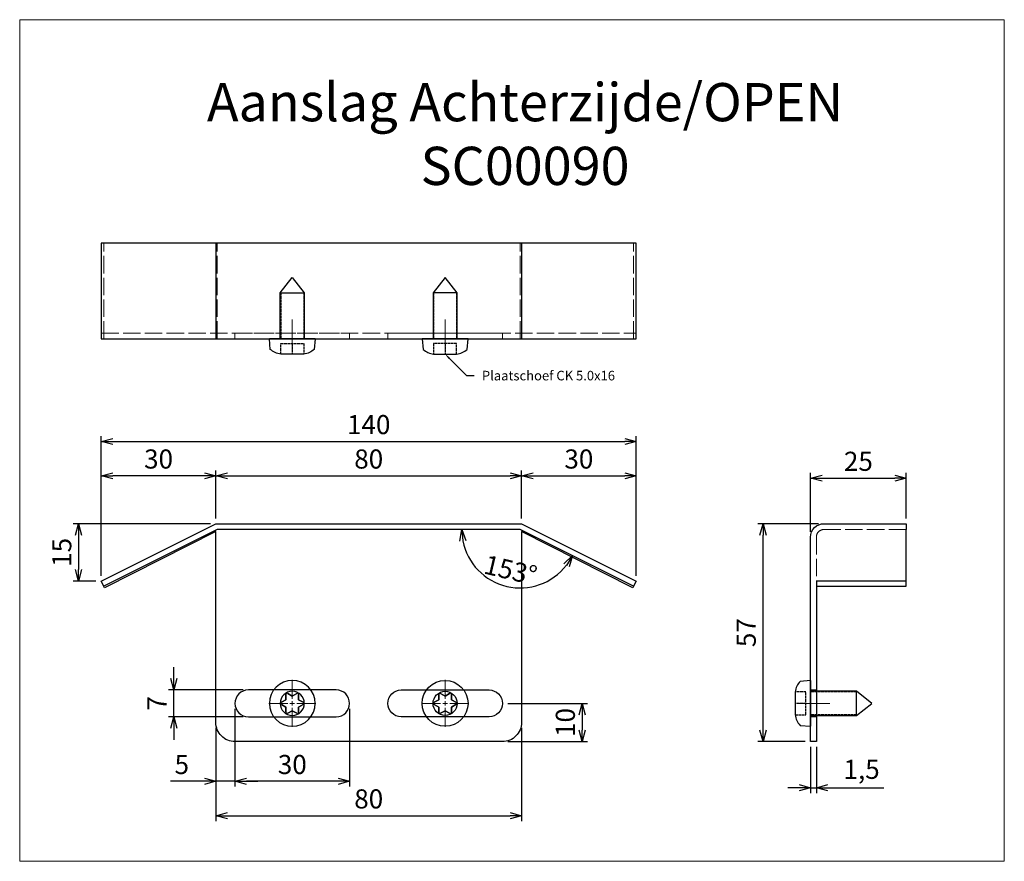
# Model space of a CAD drawing. Units: millimetres. Extents: x -21965 to 84952, y -58280 to 7880.
# Drawn here: x -2831 to -2573, y -53984 to -53764 of the extents above; entities that cross this region are included whole.
import ezdxf
from ezdxf import colors
from ezdxf.entities.mleader import LeaderData, LeaderLine
from ezdxf.lldxf.tags import DXFTag
from ezdxf.math import Vec2, Vec3

# ---------------------------------------------------------------- set-up
doc = ezdxf.new("R2010")
doc.units = ezdxf.units.MM
for name, pattern in [('ACAD_ISO02W100', [15, 12, -3]), ('CENTER', [19, 12, -2, 3, -2]), ('CENTER2', [13, 10, -1, 1, -1]), ('Dashed', [5.7, 4.56, -1.14])]:
    doc.linetypes.add(name, pattern=pattern)
doc.layers.get('0').update_dxf_attribs({"lineweight": 30})
doc.layers.get('Defpoints').update_dxf_attribs({"color": 4, "lineweight": 5})
for name, color, linetype, lineweight in [('_DIM-detail', 6, 'Continuous', 18), ('Bouten en Moeren', 7, 'ACAD_ISO02W100', 30), ('Hardlijn', 6, 'CENTER', 15), ('Hartlijn1', 6, 'CENTER', 15), ('Hidden (ISO)', 7, 'Dashed', 15), ('parts', 42, 'Continuous', 30)]:
    doc.layers.add(name, color=color, linetype=linetype, lineweight=lineweight)
doc.layers.add('_Viewports', color=4, linetype='Continuous', lineweight=5, plot=False)
doc.styles.get("Standard").update_dxf_attribs({"font": 'txt.shx'})
tags = doc.linetypes.add('HIDDEN', pattern=[1.905, 1.27, -0.635]).pattern_tags.tags
tags[6:7] = [DXFTag(74, 4), DXFTag(75, 0), DXFTag(340, '0'), DXFTag(46, 1.0), DXFTag(50, 0.0), DXFTag(44, 0.0), DXFTag(45, 0.0)]
tags[4:5] = [DXFTag(74, 4), DXFTag(75, 0), DXFTag(340, '0'), DXFTag(46, 1.0), DXFTag(50, 0.0), DXFTag(44, 0.0), DXFTag(45, 0.0)]
doc.dimstyles.new('ISO-02', dxfattribs={"dimscale": 2, "dimtxt": 2.5, "dimasz": 1.5, "dimexe": 0.7, "dimexo": 0.7, "dimtad": 1, "dimdec": 1, "dimtxsty": 'Standard', "dimblk": 'OPEN30', "dimcen": 2.5, "dimadec": 0, "dimazin": 0, "dimtfac": 1, "dimtdec": 1, "dimtmove": 0, "dimatfit": 3, "dimldrblk": 'DOT', "dimfxl": 1, "dimtfill": 1, "dimarcsym": 0})

# ---------------------------------------------------------------- blocks, each defined once
blk = doc.blocks.new('_Open30')
at = {"color": 0, "linetype": 'ByBlock', "lineweight": -2}
for p, q in [((-1, 0.268), (0, 0)), ((0, 0), (-1, -0.268)), ((0, 0), (-1, 0))]:
    blk.add_line(p, q, dxfattribs=at)
blk = doc.blocks.new('*D1780')
at = {"layer": '_DIM-detail', "color": 0, "lineweight": -2, "transparency": 16777216}
for p, q in [((-2621.47, -53895.57), (-2637.42, -53895.57)), ((-2636.02, -53949.57), (-2636.02, -53898.57)), ((-2624.97, -53952.57), (-2637.42, -53952.57))]:
    blk.add_line(p, q, dxfattribs=at)
at = {"layer": 'Defpoints', "color": 0, "transparency": 16777216}
for p in [(-2636.02, -53895.57), (-2620.07, -53895.57), (-2623.57, -53952.57)]:
    blk.add_point(p, dxfattribs=at)
at = {"layer": '_DIM-detail', "color": 0, "lineweight": -2, "transparency": 16777216, "xscale": 3, "yscale": 3, "zscale": 3}
for p, rotation in [((-2636.02, -53895.57), 90), ((-2636.02, -53952.57), 270)]:
    blk.add_blockref('_Open30', p, dxfattribs=dict(at, rotation=rotation))
at = {"layer": '_DIM-detail', "color": 0, "transparency": 16777216, "insert": (-2639.77, -53924.07), "char_height": 5, "attachment_point": 5, "rotation": 90, "bg_fill": 3, "box_fill_scale": 1.1, "bg_fill_color": 256, "bg_fill_true_color": 13158600, "bg_fill_transparency": 0}
blk.add_mtext('57', dxfattribs=at)
blk = doc.blocks.new('_Dot')
at = {"color": 0, "linetype": 'ByBlock', "lineweight": -2}
blk.add_line((-0.5, 0), (-1, 0), dxfattribs=at)
at = {"color": 0, "linetype": 'ByBlock', "const_width": 0.5}
blk.add_lwpolyline([(-0.25, 0, 1), (0.25, 0, 1)], format="xyb", close=True, dxfattribs=at)
blk = doc.blocks.new('*D1781')
at = {"layer": '_DIM-detail', "color": 0, "lineweight": -2, "transparency": 16777216}
for p, q in [((-2623.57, -53953.97), (-2623.57, -53966.03)), ((-2622.07, -53953.97), (-2622.07, -53966.03)), ((-2626.57, -53964.63), (-2629.57, -53964.63)), ((-2623.57, -53964.63), (-2622.07, -53964.63)), ((-2619.07, -53964.63), (-2604.4, -53964.63))]:
    blk.add_line(p, q, dxfattribs=at)
at = {"layer": 'Defpoints', "color": 0, "transparency": 16777216}
for p in [(-2623.57, -53952.57), (-2622.07, -53952.57), (-2622.07, -53964.63)]:
    blk.add_point(p, dxfattribs=at)
at = {"layer": '_DIM-detail', "color": 0, "lineweight": -2, "transparency": 16777216, "xscale": 3, "yscale": 3, "zscale": 3}
blk.add_blockref('_Open30', (-2623.57, -53964.63), dxfattribs=at)
at = {"layer": '_DIM-detail', "color": 0, "lineweight": -2, "transparency": 16777216, "xscale": 3, "yscale": 3, "zscale": 3, "rotation": 180}
blk.add_blockref('_Open30', (-2622.07, -53964.63), dxfattribs=at)
at = {"layer": '_DIM-detail', "color": 0, "transparency": 16777216, "insert": (-2610.23, -53960.47), "char_height": 5, "attachment_point": 5, "bg_fill": 3, "box_fill_scale": 1.1, "bg_fill_color": 256, "bg_fill_true_color": 13158600, "bg_fill_transparency": 0}
blk.add_mtext('1,5', dxfattribs=at)
blk = doc.blocks.new('*D1782')
at = {"layer": '_DIM-detail', "color": 0, "lineweight": -2, "transparency": 16777216}
for p, q in [((-2623.57, -53897.67), (-2623.57, -53882.24)), ((-2598.57, -53894.17), (-2598.57, -53882.24)), ((-2620.57, -53883.64), (-2601.57, -53883.64))]:
    blk.add_line(p, q, dxfattribs=at)
at = {"layer": 'Defpoints', "color": 0, "transparency": 16777216}
for p in [(-2598.57, -53883.64), (-2598.57, -53895.57), (-2623.57, -53899.07)]:
    blk.add_point(p, dxfattribs=at)
at = {"layer": '_DIM-detail', "color": 0, "lineweight": -2, "transparency": 16777216, "xscale": 3, "yscale": 3, "zscale": 3, "rotation": 180}
blk.add_blockref('_Open30', (-2623.57, -53883.64), dxfattribs=at)
at = {"layer": '_DIM-detail', "color": 0, "lineweight": -2, "transparency": 16777216, "xscale": 3, "yscale": 3, "zscale": 3}
blk.add_blockref('_Open30', (-2598.57, -53883.64), dxfattribs=at)
at = {"layer": '_DIM-detail', "color": 0, "transparency": 16777216, "insert": (-2611.07, -53879.89), "char_height": 5, "attachment_point": 5, "bg_fill": 3, "box_fill_scale": 1.1, "bg_fill_color": 256, "bg_fill_true_color": 13158600, "bg_fill_transparency": 0}
blk.add_mtext('25', dxfattribs=at)
blk = doc.blocks.new('*D1783')
at = {"layer": '_DIM-detail', "color": 0, "lineweight": -2, "transparency": 16777216}
for p, q in [((-2702.83, -53942.57), (-2681.97, -53942.57)), ((-2683.37, -53945.57), (-2683.37, -53949.57)), ((-2702.83, -53952.57), (-2681.97, -53952.57))]:
    blk.add_line(p, q, dxfattribs=at)
at = {"layer": 'Defpoints', "color": 0, "transparency": 16777216}
for p in [(-2704.23, -53942.57), (-2704.23, -53952.57), (-2683.37, -53952.57)]:
    blk.add_point(p, dxfattribs=at)
at = {"layer": '_DIM-detail', "color": 0, "lineweight": -2, "transparency": 16777216, "xscale": 3, "yscale": 3, "zscale": 3}
for p, rotation in [((-2683.37, -53942.57), 90), ((-2683.37, -53952.57), 270)]:
    blk.add_blockref('_Open30', p, dxfattribs=dict(at, rotation=rotation))
at = {"layer": '_DIM-detail', "color": 0, "transparency": 16777216, "insert": (-2687.12, -53947.57), "char_height": 5, "attachment_point": 5, "rotation": 90, "bg_fill": 3, "box_fill_scale": 1.1, "bg_fill_color": 256, "bg_fill_true_color": 13158600, "bg_fill_transparency": 0}
blk.add_mtext('10', dxfattribs=at)
blk = doc.blocks.new('*D1784')
at = {"layer": '_DIM-detail', "color": 0, "lineweight": -2, "transparency": 16777216}
for p, q in [((-2774.23, -53943.97), (-2774.23, -53964.36)), ((-2779.23, -53948.97), (-2779.23, -53964.36)), ((-2782.23, -53962.96), (-2791.07, -53962.96)), ((-2774.23, -53962.96), (-2779.23, -53962.96)), ((-2771.23, -53962.96), (-2768.23, -53962.96))]:
    blk.add_line(p, q, dxfattribs=at)
at = {"layer": 'Defpoints', "color": 0, "transparency": 16777216}
for p in [(-2774.23, -53942.57), (-2779.23, -53947.57), (-2779.23, -53962.96)]:
    blk.add_point(p, dxfattribs=at)
at = {"layer": '_DIM-detail', "color": 0, "lineweight": -2, "transparency": 16777216, "xscale": 3, "yscale": 3, "zscale": 3}
blk.add_blockref('_Open30', (-2779.23, -53962.96), dxfattribs=at)
at = {"layer": '_DIM-detail', "color": 0, "lineweight": -2, "transparency": 16777216, "xscale": 3, "yscale": 3, "zscale": 3, "rotation": 180}
blk.add_blockref('_Open30', (-2774.23, -53962.96), dxfattribs=at)
at = {"layer": '_DIM-detail', "color": 0, "transparency": 16777216, "insert": (-2788.15, -53959.21), "char_height": 5, "attachment_point": 5, "bg_fill": 3, "box_fill_scale": 1.1, "bg_fill_color": 256, "bg_fill_true_color": 13158600, "bg_fill_transparency": 0}
blk.add_mtext('5', dxfattribs=at)
blk = doc.blocks.new('*D1785')
at = {"layer": '_DIM-detail', "color": 0, "lineweight": -2, "transparency": 16777216}
for p, q in [((-2779.23, -53948.97), (-2779.23, -53973.36)), ((-2699.23, -53948.97), (-2699.23, -53973.36)), ((-2776.23, -53971.96), (-2702.23, -53971.96))]:
    blk.add_line(p, q, dxfattribs=at)
at = {"layer": 'Defpoints', "color": 0, "transparency": 16777216}
for p in [(-2779.23, -53947.57), (-2699.23, -53947.57), (-2699.23, -53971.96)]:
    blk.add_point(p, dxfattribs=at)
at = {"layer": '_DIM-detail', "color": 0, "lineweight": -2, "transparency": 16777216, "xscale": 3, "yscale": 3, "zscale": 3, "rotation": 180}
blk.add_blockref('_Open30', (-2779.23, -53971.96), dxfattribs=at)
at = {"layer": '_DIM-detail', "color": 0, "lineweight": -2, "transparency": 16777216, "xscale": 3, "yscale": 3, "zscale": 3}
blk.add_blockref('_Open30', (-2699.23, -53971.96), dxfattribs=at)
at = {"layer": '_DIM-detail', "color": 0, "transparency": 16777216, "insert": (-2739.23, -53968.21), "char_height": 5, "attachment_point": 5, "bg_fill": 3, "box_fill_scale": 1.1, "bg_fill_color": 256, "bg_fill_true_color": 13158600, "bg_fill_transparency": 0}
blk.add_mtext('80', dxfattribs=at)
blk = doc.blocks.new('*D1786')
at = {"layer": '_DIM-detail', "color": 0, "lineweight": -2, "transparency": 16777216}
blk.add_arc((-2699.59, -53897.07), 15.31, 191.2448, 322.1902, dxfattribs=at)
at = {"layer": 'Defpoints', "color": 0, "transparency": 16777216}
for p in [(-2778.88, -53897.07), (-2699.59, -53897.07), (-2699.59, -53897.07), (-2669.9, -53911.91)]:
    blk.add_point(p, dxfattribs=at)
at = {"layer": '_DIM-detail', "color": 0, "lineweight": -2, "transparency": 16777216, "xscale": 3, "yscale": 3, "zscale": 3}
for p, rotation in [((-2714.9, -53897.07), 95.62237703082113), ((-2685.89, -53903.92), 57.81257179211262)]:
    blk.add_blockref('_Open30', p, dxfattribs=dict(at, rotation=rotation))
at = {"layer": '_DIM-detail', "color": 0, "transparency": 16777216, "insert": (-2702.24, -53908.32), "char_height": 5, "attachment_point": 5, "rotation": 346.7175, "bg_fill": 3, "box_fill_scale": 1.1, "bg_fill_color": 256, "bg_fill_true_color": 13158600, "bg_fill_transparency": 0}
blk.add_mtext('153°', dxfattribs=at)
at = {"layer": 'Defpoints', "color": 0, "transparency": 16777216}
blk.add_point((-2709.19, -53908.99), dxfattribs=at)
blk = doc.blocks.new('*D1787')
at = {"layer": '_DIM-detail', "color": 0, "lineweight": -2, "transparency": 16777216}
for p, q in [((-2774.23, -53943.97), (-2774.23, -53964.36)), ((-2744.23, -53943.97), (-2744.23, -53964.36)), ((-2747.23, -53962.96), (-2771.23, -53962.96))]:
    blk.add_line(p, q, dxfattribs=at)
at = {"layer": 'Defpoints', "color": 0, "transparency": 16777216}
for p in [(-2774.23, -53942.57), (-2744.23, -53942.57), (-2774.23, -53962.96)]:
    blk.add_point(p, dxfattribs=at)
at = {"layer": '_DIM-detail', "color": 0, "lineweight": -2, "transparency": 16777216, "xscale": 3, "yscale": 3, "zscale": 3, "rotation": 180}
blk.add_blockref('_Open30', (-2774.23, -53962.96), dxfattribs=at)
at = {"layer": '_DIM-detail', "color": 0, "lineweight": -2, "transparency": 16777216, "xscale": 3, "yscale": 3, "zscale": 3}
blk.add_blockref('_Open30', (-2744.23, -53962.96), dxfattribs=at)
at = {"layer": '_DIM-detail', "color": 0, "transparency": 16777216, "insert": (-2759.23, -53959.21), "char_height": 5, "attachment_point": 5, "bg_fill": 3, "box_fill_scale": 1.1, "bg_fill_color": 256, "bg_fill_true_color": 13158600, "bg_fill_transparency": 0}
blk.add_mtext('30', dxfattribs=at)
blk = doc.blocks.new('*D1788')
at = {"layer": '_DIM-detail', "color": 0, "lineweight": -2, "transparency": 16777216}
for p, q in [((-2790.25, -53936.07), (-2790.25, -53933.07)), ((-2772.13, -53939.07), (-2791.65, -53939.07)), ((-2790.25, -53946.07), (-2790.25, -53939.07)), ((-2772.13, -53946.07), (-2791.65, -53946.07)), ((-2790.25, -53949.07), (-2790.25, -53952.07))]:
    blk.add_line(p, q, dxfattribs=at)
at = {"layer": 'Defpoints', "color": 0, "transparency": 16777216}
for p in [(-2790.25, -53939.07), (-2770.73, -53939.07), (-2770.73, -53946.07)]:
    blk.add_point(p, dxfattribs=at)
at = {"layer": '_DIM-detail', "color": 0, "lineweight": -2, "transparency": 16777216, "xscale": 3, "yscale": 3, "zscale": 3}
for p, rotation in [((-2790.25, -53939.07), 270), ((-2790.25, -53946.07), 90)]:
    blk.add_blockref('_Open30', p, dxfattribs=dict(at, rotation=rotation))
at = {"layer": '_DIM-detail', "color": 0, "transparency": 16777216, "insert": (-2794, -53942.57), "char_height": 5, "attachment_point": 5, "rotation": 90, "bg_fill": 3, "box_fill_scale": 1.1, "bg_fill_color": 256, "bg_fill_true_color": 13158600, "bg_fill_transparency": 0}
blk.add_mtext('7', dxfattribs=at)
blk = doc.blocks.new('*U2612')
at = {"layer": 'Hardlijn', "color": 0, "linetype": 'CENTER2', "transparency": 16777216}
blk.add_line((0, 4.25), (0, -4.25), dxfattribs=at)
blk = doc.blocks.new('Plaatschoef CK 5.0 x 16 VA')
at = {"layer": 'parts'}
blk.add_line((-12, 3.01), (-12, -3.01), dxfattribs=at)
at = {"layer": 'parts', "linetype": 'Dashed', "ltscale": 0.15}
for p, q in [((-12, 3), (0, 3)), ((-12, -3), (0, -3))]:
    blk.add_line(p, q, dxfattribs=at)
at = {"layer": 'parts'}
blk.add_lwpolyline([(0, -6), (2.78, -5.76, 0.158863), (4.02, -3.01), (4.02, 3.01, 0.158863), (2.78, 5.76), (0, 6), (0, -6), (0, 6)], format="xyb", dxfattribs=at)
for points in [[(-12, 3.15), (-16, 0), (-12, -3.15)], [(0, 3.15), (-12, 3.15), (-12, -3.15), (0, -3.15)]]:
    blk.add_lwpolyline(points, dxfattribs=at)
at = {"layer": 'parts', "linetype": 'Dashed', "ltscale": 0.15}
blk.add_lwpolyline([(1.22, -3), (4.02, -3), (4.02, 3), (1.22, 3)], close=True, dxfattribs=at)
blk.add_lwpolyline([(1.22, 0), (4.02, 0)], dxfattribs=at)
blk = doc.blocks.new('*U2613')
at = {"layer": 'Hardlijn', "color": 0, "linetype": 'CENTER2', "transparency": 16777216}
blk.add_line((0, 4.25), (0, -4.25), dxfattribs=at)
blk = doc.blocks.new('*U2611')
blk.add_lwpolyline([(-70, -1.5), (70, -1.5), (70, 23.5), (-70, 23.5)], close=True)
for points in [[(-40, 23.5), (-40, -1.5)], [(40, 23.5), (40, -1.5)]]:
    blk.add_lwpolyline(points)
at = {"layer": 'Hidden (ISO)'}
for points in [[(-69.33, -1.5), (-69.33, 23.5)], [(-39.65, -1.5), (-39.65, 23.5)], [(39.65, -1.5), (39.65, 23.5)], [(69.33, -1.5), (69.33, 23.5)], [(-70, 0), (70, 0)]]:
    blk.add_lwpolyline(points, dxfattribs=at)
for points in [[(-5, -1.5), (-35, -1.5), (-35, 0), (-5, 0)], [(5, -1.5), (35, -1.5), (35, 0), (5, 0)]]:
    blk.add_lwpolyline(points, close=True, dxfattribs=at)
at = {"layer": 'Bouten en Moeren', "xscale": -1, "rotation": 90}
blk.add_blockref('Plaatschoef CK 5.0 x 16 VA', (-20, -1.5), dxfattribs=at)
at = {"layer": 'Bouten en Moeren', "rotation": 270}
blk.add_blockref('Plaatschoef CK 5.0 x 16 VA', (20, -1.5), dxfattribs=at)
at = {"layer": 'Hardlijn', "linetype": 'CENTER2'}
for name, p in [('*U2613', (-20, -0.75)), ('*U2612', (20, -0.75))]:
    blk.add_blockref(name, p, dxfattribs=at)
blk = doc.blocks.new('*U2608')
at = {"layer": 'Hardlijn', "color": 0, "linetype": 'CENTER2', "transparency": 16777216}
blk.add_line((4.25, 0), (-4.25, 0), dxfattribs=at)
blk = doc.blocks.new('Schakelaar aanslag Achterzijde ZA')
blk.add_lwpolyline([(0, 30.66), (0, -10), (-1.5, -10), (-1.5, 43.5, -0.414214), (2, 47), (23.5, 47), (23.5, 45.5)], format="xyb")
blk.add_lwpolyline([(0, 30.66), (23.5, 30.66), (23.5, 45.5)])
blk.add_lwpolyline([(0, 30.66), (23.5, 30.66), (23.5, 32), (0, 32)], close=True)
at = {"layer": 'Hidden (ISO)'}
blk.add_lwpolyline([(23.5, 45.5), (2, 45.5, 0.414214), (0, 43.5), (0, 30.66)], format="xyb", dxfattribs=at)
blk.add_lwpolyline([(-1.5, 3.5), (0, 3.5), (0, -3.5), (-1.5, -3.5)], close=True, dxfattribs=at)
at = {"layer": 'Bouten en Moeren', "rotation": 180}
blk.add_blockref('Plaatschoef CK 5.0 x 16 VA', (-1.5, 0), dxfattribs=at)
at = {"layer": 'Hardlijn', "linetype": 'CENTER2'}
blk.add_blockref('*U2608', (-0.75, 0), dxfattribs=at)
blk = doc.blocks.new('*U2531')
at = {"layer": 'Hartlijn1', "color": 0, "linetype": 'CENTER2', "transparency": 16777216}
for p, q in [((0, 1.2), (0, 6.12)), ((-6.12, 0), (-1.2, 0)), ((1.2, 0), (6.12, 0)), ((0, -6.12), (0, -1.2))]:
    blk.add_line(p, q, dxfattribs=at)
at = {"layer": 'Hartlijn1', "color": 0, "linetype": 'Continuous', "transparency": 16777216}
for p, q in [((-0.6, 0), (0.6, 0)), ((0, -0.6), (0, 0.6))]:
    blk.add_line(p, q, dxfattribs=at)
blk = doc.blocks.new('*U2530')
at = {"layer": 'parts'}
for points in [[(1.17, 2.6), (0, 1.92), (-1.17, 2.6), (0, 1.92)], [(-1.66, 0.96), (-1.66, 2.31), (-1.66, 0.96), (-2.84, 0.28)], [(1.66, 2.31), (1.66, 0.96), (2.84, 0.28), (1.66, 0.96)], [(-1.66, -0.96), (-2.84, -0.28), (-1.66, -0.96), (-1.66, -2.31)], [(0, -1.92), (-1.17, -2.6), (0, -1.92), (1.17, -2.6)], [(2.84, -0.28), (1.66, -0.96), (1.66, -2.31), (1.66, -0.96)]]:
    blk.add_lwpolyline(points, close=True, dxfattribs=at)
blk.add_circle((0, 0), 6, dxfattribs=at)
at = {"layer": 'parts', "linetype": 'HIDDEN'}
blk.add_circle((0, 0), 3.15, dxfattribs=at)
at = {"layer": 'parts'}
for centre, start, end in [((-1.34, 2.31), 60, 180), ((1.34, 2.31), 0, 120), ((-2.67, 0), 120, 240), ((2.67, 0), 300, 60), ((-1.34, -2.31), 180, 300), ((1.34, -2.31), 240, 0)]:
    blk.add_arc(centre, 0.327, start, end, dxfattribs=at)
at = {"layer": 'Hartlijn1', "linetype": 'CENTER2'}
blk.add_blockref('*U2531', (0, 0), dxfattribs=at)
blk = doc.blocks.new('*U2605')
for points in [[(-125.89, 5.21), (-155, 20), (-155, -30, -0.414214), (-160, -35), (-230, -35, -0.414214), (-235, -30), (-235, 20), (-264.11, 5.21), (-265, 7), (-235, 22), (-155, 22), (-125, 7)], [(-203.5, -28.5, 1), (-203.5, -21.5), (-226.5, -21.5, 1), (-226.5, -28.5)], [(-186.5, -28.5, -1), (-186.5, -21.5), (-163.5, -21.5, -1), (-163.5, -28.5)]]:
    blk.add_lwpolyline(points, format="xyb", close=True)
blk.add_lwpolyline([(-125, 7), (-125.67, 5.66), (-155.35, 20.5), (-234.65, 20.5), (-264.33, 5.66), (-265, 7)])
at = {"layer": 'Bouten en Moeren', "xscale": -1}
blk.add_blockref('*U2530', (-215, -25), dxfattribs=at)
at = {"layer": 'Bouten en Moeren'}
blk.add_blockref('*U2530', (-175, -25), dxfattribs=at)
blk = doc.blocks.new('*D2555')
at = {"layer": '_DIM-detail', "color": 0, "lineweight": -2, "transparency": 16777216}
for p, q in [((-2809.23, -53909.17), (-2809.23, -53872.64)), ((-2806.23, -53874.04), (-2672.23, -53874.04)), ((-2669.23, -53909.17), (-2669.23, -53872.64))]:
    blk.add_line(p, q, dxfattribs=at)
at = {"layer": 'Defpoints', "color": 0, "transparency": 16777216}
for p in [(-2669.23, -53874.04), (-2809.23, -53910.57), (-2669.23, -53910.57)]:
    blk.add_point(p, dxfattribs=at)
at = {"layer": '_DIM-detail', "color": 0, "lineweight": -2, "transparency": 16777216, "xscale": 3, "yscale": 3, "zscale": 3, "rotation": 180}
blk.add_blockref('_Open30', (-2809.23, -53874.04), dxfattribs=at)
at = {"layer": '_DIM-detail', "color": 0, "lineweight": -2, "transparency": 16777216, "xscale": 3, "yscale": 3, "zscale": 3}
blk.add_blockref('_Open30', (-2669.23, -53874.04), dxfattribs=at)
at = {"layer": '_DIM-detail', "color": 0, "transparency": 16777216, "insert": (-2739.23, -53870.29), "char_height": 5, "attachment_point": 5, "bg_fill": 3, "box_fill_scale": 1.1, "bg_fill_color": 256, "bg_fill_true_color": 13158600, "bg_fill_transparency": 0}
blk.add_mtext('140', dxfattribs=at)
blk = doc.blocks.new('*D2556')
at = {"layer": '_DIM-detail', "color": 0, "lineweight": -2, "transparency": 16777216}
for p, q in [((-2779.23, -53894.17), (-2779.23, -53881.64)), ((-2699.23, -53894.17), (-2699.23, -53881.64)), ((-2776.23, -53883.04), (-2702.23, -53883.04))]:
    blk.add_line(p, q, dxfattribs=at)
at = {"layer": 'Defpoints', "color": 0, "transparency": 16777216}
for p in [(-2699.23, -53883.04), (-2779.23, -53895.57), (-2699.23, -53895.57)]:
    blk.add_point(p, dxfattribs=at)
at = {"layer": '_DIM-detail', "color": 0, "lineweight": -2, "transparency": 16777216, "xscale": 3, "yscale": 3, "zscale": 3, "rotation": 180}
blk.add_blockref('_Open30', (-2779.23, -53883.04), dxfattribs=at)
at = {"layer": '_DIM-detail', "color": 0, "lineweight": -2, "transparency": 16777216, "xscale": 3, "yscale": 3, "zscale": 3}
blk.add_blockref('_Open30', (-2699.23, -53883.04), dxfattribs=at)
at = {"layer": '_DIM-detail', "color": 0, "transparency": 16777216, "insert": (-2739.23, -53879.29), "char_height": 5, "attachment_point": 5, "bg_fill": 3, "box_fill_scale": 1.1, "bg_fill_color": 256, "bg_fill_true_color": 13158600, "bg_fill_transparency": 0}
blk.add_mtext('80', dxfattribs=at)
blk = doc.blocks.new('*D2557')
at = {"layer": '_DIM-detail', "color": 0, "lineweight": -2, "transparency": 16777216}
for p, q in [((-2809.23, -53909.17), (-2809.23, -53881.64)), ((-2779.23, -53894.17), (-2779.23, -53881.64)), ((-2782.23, -53883.04), (-2806.23, -53883.04))]:
    blk.add_line(p, q, dxfattribs=at)
at = {"layer": 'Defpoints', "color": 0, "transparency": 16777216}
for p in [(-2809.23, -53883.04), (-2779.23, -53895.57), (-2809.23, -53910.57)]:
    blk.add_point(p, dxfattribs=at)
at = {"layer": '_DIM-detail', "color": 0, "lineweight": -2, "transparency": 16777216, "xscale": 3, "yscale": 3, "zscale": 3, "rotation": 180}
blk.add_blockref('_Open30', (-2809.23, -53883.04), dxfattribs=at)
at = {"layer": '_DIM-detail', "color": 0, "lineweight": -2, "transparency": 16777216, "xscale": 3, "yscale": 3, "zscale": 3}
blk.add_blockref('_Open30', (-2779.23, -53883.04), dxfattribs=at)
at = {"layer": '_DIM-detail', "color": 0, "transparency": 16777216, "insert": (-2794.23, -53879.29), "char_height": 5, "attachment_point": 5, "bg_fill": 3, "box_fill_scale": 1.1, "bg_fill_color": 256, "bg_fill_true_color": 13158600, "bg_fill_transparency": 0}
blk.add_mtext('30', dxfattribs=at)
blk = doc.blocks.new('*D2558')
at = {"layer": '_DIM-detail', "color": 0, "lineweight": -2, "transparency": 16777216}
for p, q in [((-2699.23, -53894.17), (-2699.23, -53881.64)), ((-2669.23, -53909.17), (-2669.23, -53881.64)), ((-2696.23, -53883.04), (-2672.23, -53883.04))]:
    blk.add_line(p, q, dxfattribs=at)
at = {"layer": 'Defpoints', "color": 0, "transparency": 16777216}
for p in [(-2669.23, -53883.04), (-2699.23, -53895.57), (-2669.23, -53910.57)]:
    blk.add_point(p, dxfattribs=at)
at = {"layer": '_DIM-detail', "color": 0, "lineweight": -2, "transparency": 16777216, "xscale": 3, "yscale": 3, "zscale": 3, "rotation": 180}
blk.add_blockref('_Open30', (-2699.23, -53883.04), dxfattribs=at)
at = {"layer": '_DIM-detail', "color": 0, "lineweight": -2, "transparency": 16777216, "xscale": 3, "yscale": 3, "zscale": 3}
blk.add_blockref('_Open30', (-2669.23, -53883.04), dxfattribs=at)
at = {"layer": '_DIM-detail', "color": 0, "transparency": 16777216, "insert": (-2684.23, -53879.29), "char_height": 5, "attachment_point": 5, "bg_fill": 3, "box_fill_scale": 1.1, "bg_fill_color": 256, "bg_fill_true_color": 13158600, "bg_fill_transparency": 0}
blk.add_mtext('30', dxfattribs=at)
blk = doc.blocks.new('*D2559')
at = {"layer": '_DIM-detail', "color": 0, "lineweight": -2, "transparency": 16777216}
for p, q in [((-2780.63, -53895.57), (-2816.57, -53895.57)), ((-2815.17, -53898.57), (-2815.17, -53907.57)), ((-2810.63, -53910.57), (-2816.57, -53910.57))]:
    blk.add_line(p, q, dxfattribs=at)
at = {"layer": 'Defpoints', "color": 0, "transparency": 16777216}
for p in [(-2779.23, -53895.57), (-2815.17, -53910.57), (-2809.23, -53910.57)]:
    blk.add_point(p, dxfattribs=at)
at = {"layer": '_DIM-detail', "color": 0, "lineweight": -2, "transparency": 16777216, "xscale": 3, "yscale": 3, "zscale": 3}
for p, rotation in [((-2815.17, -53895.57), 90), ((-2815.17, -53910.57), 270)]:
    blk.add_blockref('_Open30', p, dxfattribs=dict(at, rotation=rotation))
at = {"layer": '_DIM-detail', "color": 0, "transparency": 16777216, "insert": (-2818.92, -53903.07), "char_height": 5, "attachment_point": 5, "rotation": 90, "bg_fill": 3, "box_fill_scale": 1.1, "bg_fill_color": 256, "bg_fill_true_color": 13158600, "bg_fill_transparency": 0}
blk.add_mtext('15', dxfattribs=at)

msp = doc.modelspace()

# ---------------------------------------------------------------- block references
msp.add_blockref('*U2611', (-2739.2336166, -53845.6794311))

# ---------------------------------------------------------------- texts
at = {"insert": (-2698.3175595, -53793.6248736), "char_height": 10, "attachment_point": 5}
msp.add_mtext_dynamic_manual_height_columns('Aanslag Achterzijde/OPEN\\PSC00090', width=270.982293928, gutter_width=6.25, heights=[0], dxfattribs=at)

# ---------------------------------------------------------------- dimensions: what is measured, and where the dimension line sits
at = {"layer": '_DIM-detail'}
for base, p1, p2, angle, picture, middle in [((-2636.0157766, -53895.5682652), (-2623.5676531, -53952.5682652), (-2620.0676531, -53895.5682652), 90, '*D1780', (-2639.7657766, -53924.0682652)), ((-2779.2336166, -53962.9567616), (-2774.2336166, -53942.5682652), (-2779.2336166, -53947.5682652), 180, '*D1784', (-2788.1502833, -53959.2067616)), ((-2683.3652024, -53952.5682652), (-2704.2336166, -53942.5682652), (-2704.2336166, -53952.5682652), 90, '*D1783', (-2687.1152024, -53947.5682652))]:
    dim = msp.add_linear_dim(base=base, p1=p1, p2=p2, angle=angle, dimstyle='ISO-02', dxfattribs=at)
    dim.commit()
    dim.dimension.update_dxf_attribs({"geometry": picture, "text_midpoint": middle})

# ---------------------------------------------------------------- next in the draw order: dimensions: what is measured, and where the dimension line sits
for base, p1, p2, picture, middle in [((-2598.5676531, -53883.6397914), (-2623.5676531, -53899.0682652), (-2598.5676531, -53895.5682652), '*D1782', (-2611.0676531, -53879.8897914)), ((-2699.2336166, -53971.9567616), (-2779.2336166, -53947.5682652), (-2699.2336166, -53947.5682652), '*D1785', (-2739.2336166, -53968.2067616)), ((-2622.0676531, -53964.6343944), (-2623.5676531, -53952.5682652), (-2622.0676531, -53952.5682652), '*D1781', (-2610.2343198, -53960.4677277))]:
    dim = msp.add_linear_dim(base=base, p1=p1, p2=p2, dimstyle='ISO-02', dxfattribs=at)
    dim.commit()
    dim.dimension.update_dxf_attribs({"geometry": picture, "text_midpoint": middle})

# ---------------------------------------------------------------- next in the draw order: block references
msp.add_blockref('Schakelaar aanslag Achterzijde ZA', (-2622.0676531, -53942.5682652))

# ---------------------------------------------------------------- next in the draw order: dimensions: what is measured, and where the dimension line sits
dim = msp.add_linear_dim(base=(-2774.2336166, -53962.9567616), p1=(-2744.2336166, -53942.5682652), p2=(-2774.2336166, -53942.5682652), dimstyle='ISO-02', dxfattribs=at)
dim.commit()
dim.dimension.update_dxf_attribs({"geometry": '*D1787', "text_midpoint": (-2759.2336166, -53959.2067616)})

# ---------------------------------------------------------------- next in the draw order: dimensions: what is measured, and where the dimension line sits
dim = msp.add_linear_dim(base=(-2790.2531763, -53939.0682652), p1=(-2770.7336166, -53946.0682652), p2=(-2770.7336166, -53939.0682652), angle=90, dimstyle='ISO-02', dxfattribs=at)
dim.commit()
dim.dimension.update_dxf_attribs({"geometry": '*D1788', "text_midpoint": (-2794.0031763, -53942.5682652)})

# ---------------------------------------------------------------- next in the draw order: linework, layer by layer
at = {"layer": '_Viewports'}
msp.add_lwpolyline([(-2830.58028, -53763.7155584), (-2572.878646, -53763.7155584), (-2572.878646, -53983.884905), (-2830.58028, -53983.884905)], close=True, dxfattribs=at)

# ---------------------------------------------------------------- next in the draw order: block references
msp.add_blockref('*U2605', (-2544.2336166, -53917.5682652))

# ---------------------------------------------------------------- next in the draw order: dimensions: what is measured, and where the dimension line sits
at = {"layer": '_DIM-detail'}
dim = msp.add_linear_dim(base=(-2669.2336166, -53874.0416394), p1=(-2809.2336166, -53910.5682652), p2=(-2669.2336166, -53910.5682652), dimstyle='ISO-02', dxfattribs=at)
dim.commit()
dim.dimension.update_dxf_attribs({"geometry": '*D2555', "text_midpoint": (-2739.2336166, -53870.2916394)})

# ---------------------------------------------------------------- next in the draw order: dimensions: what is measured, and where the dimension line sits
dim = msp.add_linear_dim(base=(-2699.2336166, -53883.0416394), p1=(-2779.2336166, -53895.5682652), p2=(-2699.2336166, -53895.5682652), dimstyle='ISO-02', dxfattribs=at)
dim.commit()
dim.dimension.update_dxf_attribs({"geometry": '*D2556', "text_midpoint": (-2739.2336166, -53879.2916394)})

# ---------------------------------------------------------------- next in the draw order: leaders
ml = msp.add_multileader_mtext('Standard', dxfattribs=at)
ml.set_content('Plaatschoef CK 5.0x16', color=256)
ml.set_leader_properties()
ml.build(insert=Vec2(0, 0))
ml.multileader.update_dxf_attribs({"dogleg_length": 2, "arrow_head_size": 1.5})
ctx = ml.context
ctx.base_point, ctx.char_height, ctx.arrow_head_size, ctx.plane_origin = Vec3(-2711.6124141, -53856.8246836), 2.5, 1.5, Vec3(-2719.2336166, -53851.2034811)
notes = []
notes.append((ctx, [(0, (1, 1, 0), (-2713.6124141, -53856.8246836), (1, 0), 2, [(0, [(-2719.2336166, -53851.2034811)], 0, [])])]))
ctx.mtext.insert, ctx.mtext.flow_direction = Vec3(-2709.6124141, -53855.5746836), 5
for ctx, leaders in notes:
    for number, flags, end, landing, length, lines in leaders:
        leader = LeaderData()
        leader.index, (leader.has_last_leader_line, leader.has_dogleg_vector, leader.attachment_direction) = number, flags
        leader.last_leader_point, leader.dogleg_vector, leader.dogleg_length = Vec3(end), Vec3(landing), length
        for number, points, colour, breaks in lines:
            line = LeaderLine()
            line.index, line.vertices, line.color, line.breaks = number, Vec3.list(points), colors.encode_raw_color(colour), breaks
            leader.lines.append(line)
        ctx.leaders.append(leader)

# ---------------------------------------------------------------- next in the draw order: dimensions: what is measured, and where the dimension line sits
for base, p1, p2, picture, middle in [((-2809.2336166, -53883.0416394), (-2779.2336166, -53895.5682652), (-2809.2336166, -53910.5682652), '*D2557', (-2794.2336166, -53879.2916394)), ((-2669.2336166, -53883.0416394), (-2699.2336166, -53895.5682652), (-2669.2336166, -53910.5682652), '*D2558', (-2684.2336166, -53879.2916394))]:
    dim = msp.add_linear_dim(base=base, p1=p1, p2=p2, dimstyle='ISO-02', override={"dimtmove": 1}, dxfattribs=at)
    dim.commit()
    dim.dimension.update_dxf_attribs({"geometry": picture, "text_midpoint": middle})

# ---------------------------------------------------------------- next in the draw order: dimensions: what is measured, and where the dimension line sits
dim = msp.add_angular_dim_2l(base=(-2709.1928284, -53908.9911501), line1=((-2699.5877186, -53897.0682652), (-2778.8795147, -53897.0682652)), line2=((-2669.904437, -53911.909906), (-2699.5877186, -53897.0682652)), dimstyle='ISO-02', dxfattribs=at)
dim.commit()
dim.dimension.update_dxf_attribs({"geometry": '*D1786', "text_midpoint": (-2702.2437916, -53908.3195708)})

# ---------------------------------------------------------------- next in the draw order: dimensions: what is measured, and where the dimension line sits
dim = msp.add_linear_dim(base=(-2815.1693619, -53910.5682652), p1=(-2779.2336166, -53895.5682652), p2=(-2809.2336166, -53910.5682652), angle=90, dimstyle='ISO-02', dxfattribs=at)
dim.commit()
dim.dimension.update_dxf_attribs({"geometry": '*D2559', "text_midpoint": (-2818.9193619, -53903.0682652)})

doc.saveas('drawing.dxf')
